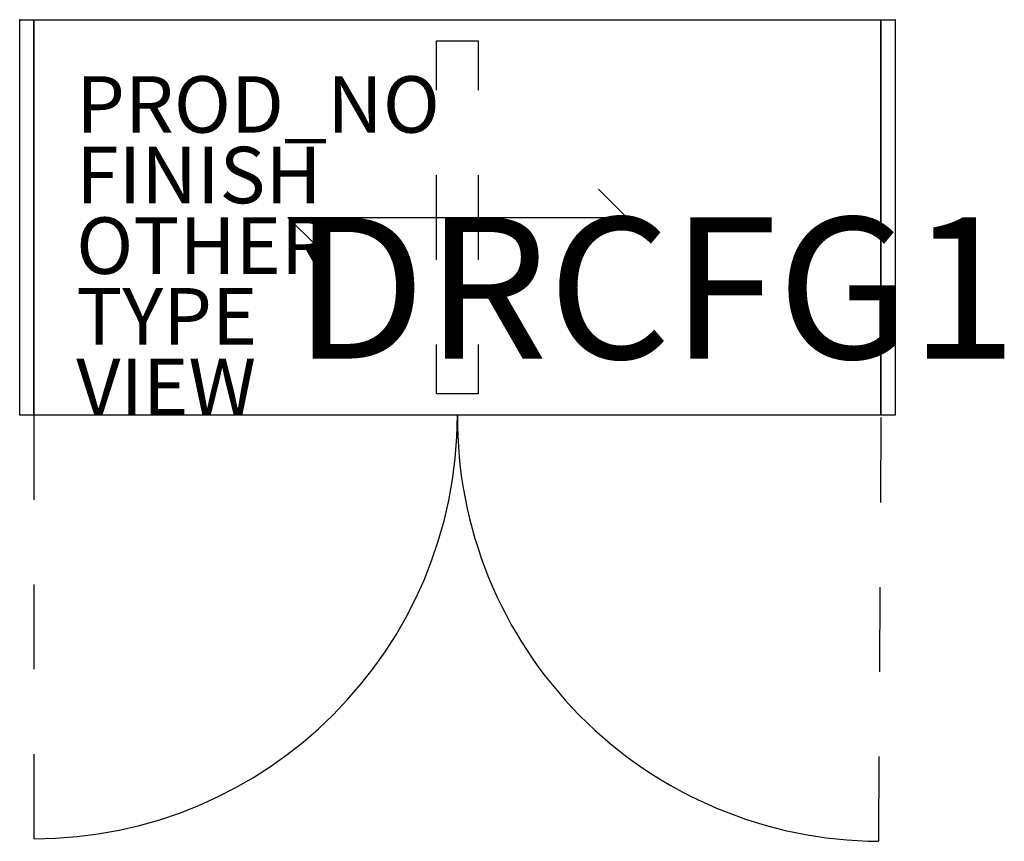
# Model space of a CAD drawing. Extents: x 0 to 34.9, y -29.1 to 0.
import ezdxf
from ezdxf.enums import TextEntityAlignment as Align

# ---------------------------------------------------------------- set-up
doc = ezdxf.new("R2010")
doc.units = 0
doc.header["$MEASUREMENT"] = 0
for name, color, linetype in [('STORAGE', 4, 'CONTINUOUS'), ('STORAGE-DRWCFG', 7, 'CONTINUOUS'), ('STORAGE-FINISH', 7, 'CONTINUOUS'), ('STORAGE-OTHER', 7, 'CONTINUOUS'), ('STORAGE-PROD_NO', 7, 'CONTINUOUS'), ('STORAGE-TYPE', 7, 'CONTINUOUS'), ('STORAGE-VIEW', 7, 'CONTINUOUS')]:
    doc.layers.add(name, color=color, linetype=linetype)

msp = doc.modelspace()

# ---------------------------------------------------------------- linework, layer by layer
at = {"layer": 'STORAGE', "linetype": 'Continuous'}
for p, q in [((0, -14), (0, 0)), ((0, 0), (0.5, 0)), ((0.5, 0), (30.5, 0)), ((0.5, -14), (0.5, 0)), ((0.5, 0), (0.5, -14)), ((30.5, -14), (30.5, 0)), ((30.5, 0), (30.5, -14)), ((30.5, 0), (31, 0)), ((31, 0), (31, -14)), ((14.766, -2.5), (14.766, -0.75)), ((14.766, -0.75), (16.234, -0.75)), ((16.234, -0.75), (16.234, -2.5)), ((14.766, -8.5), (14.766, -5.5)), ((16.234, -5.5), (16.234, -8.5)), ((21.5, -7), (20.5, -6)), ((9.5, -7), (21.5, -7)), ((9.5, -7), (10.5, -8)), ((14.766, -13.25), (14.766, -11.5)), ((16.234, -11.5), (16.234, -13.25)), ((16.234, -13.25), (14.766, -13.25)), ((0.5, -14), (0, -14)), ((30.5, -14), (0.5, -14)), ((0.5, -14), (0.5, -17)), ((30.5, -14.09), (30.482, -17.09)), ((31, -14), (30.5, -14)), ((0.5, -20), (0.5, -23)), ((30.464, -20.09), (30.446, -23.09)), ((0.5, -26), (0.5, -29)), ((30.428, -26.089), (30.41, -29.089))]:
    msp.add_line(p, q, dxfattribs=at)
for centre, start, end in [((0.5, -14), 270, 0), ((30.5, -14.09), 179.6574, 269.6574)]:
    msp.add_arc(centre, 15, start, end, dxfattribs=at)
for p in [(0, 0), (31, 0)]:
    msp.add_point(p, dxfattribs=at)

# ---------------------------------------------------------------- texts
at = {"layer": 'STORAGE-DRWCFG', "flags": 8}
msp.add_attdef('DRCFG1', text='2D', height=5, dxfattribs=at).set_placement((22.5, -12), align=Align.CENTER)
at = {"layer": 'STORAGE-FINISH'}
msp.add_attdef('FINISH', (2, -6.5), '', height=2, dxfattribs=at)
at = {"layer": 'STORAGE-OTHER'}
msp.add_attdef('OTHER', (2, -9), '', height=2, dxfattribs=at)
at = {"layer": 'STORAGE-PROD_NO', "flags": 8}
msp.add_attdef('PROD_NO', (2, -4), 'JCH1-1431-C2', height=2, dxfattribs=at)
at = {"layer": 'STORAGE-TYPE', "flags": 2}
msp.add_attdef('TYPE', (2, -11.5), 'STORAGE', height=2, dxfattribs=at)
at = {"layer": 'STORAGE-VIEW', "flags": 2}
msp.add_attdef('VIEW', (2, -14), 'P', height=2, dxfattribs=at)

doc.saveas('drawing.dxf')
